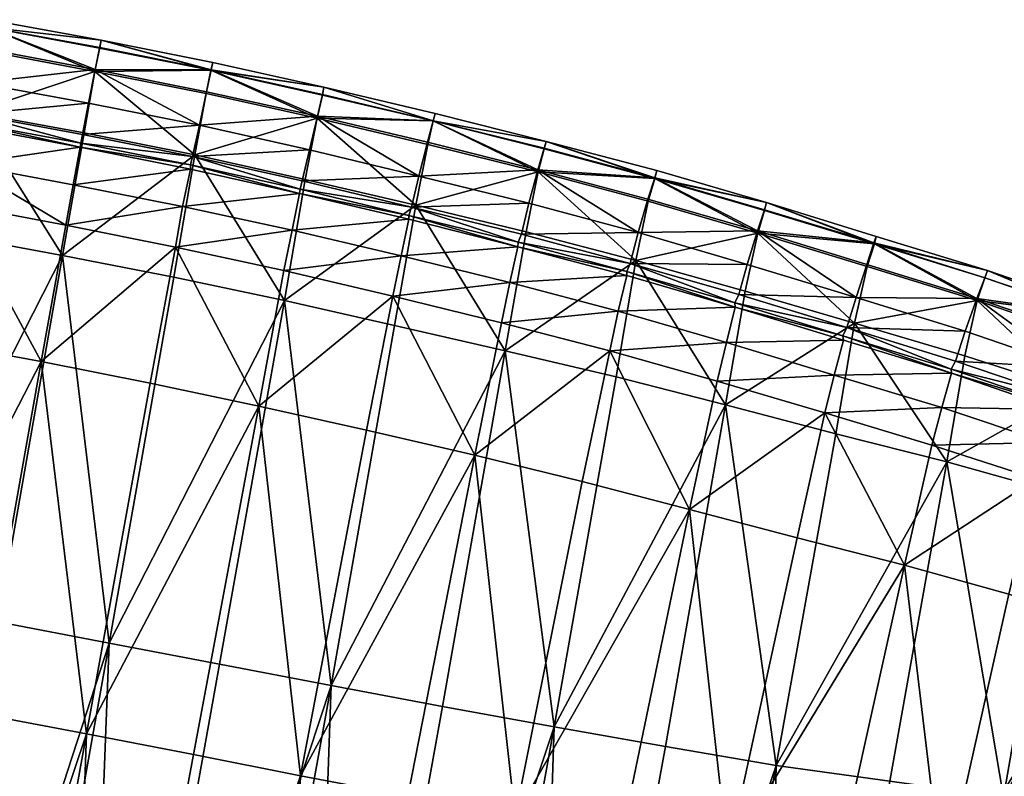
# Model space of a CAD drawing. Units: inches. Extents: x 2 to 339, y -2 to 178.
# Drawn here: x 287 to 293, y 19 to 24 of the extents above; entities that cross this region are included whole.
import ezdxf

# ---------------------------------------------------------------- set-up
doc = ezdxf.new("R2010")
doc.units = ezdxf.units.IN
doc.header["$MEASUREMENT"] = 0
doc.layers.add('CET color Grey57', color=7, linetype='Continuous', true_color=0x989287)
doc.layers.add('CET Default', color=7, linetype='Continuous')

# ---------------------------------------------------------------- blocks, each defined once
blk = doc.blocks.new('*C2')
at = {"layer": 'CET color Grey57', "linetype": 'Continuous'}
mesh = blk.add_polyface(dxfattribs=at)
corners = [(10.5906, 6.0069, 17.9819), (9.9016, 6.0187, 18.0055), (9.878, 3.7825, 18.0055), (10.5788, 3.7589, 17.9819), (9.2126, 6.0345, 18.037), (9.1811, 3.814, 18.041), (11.9803, 5.9951, 17.9662), (11.2835, 5.999, 17.9701), (11.2795, 3.7431, 17.9701), (11.9803, 3.7392, 17.9662), (9.1654, 2.9518, 17.9898), (8.4803, 3.8494, 18.0803), (8.5236, 6.0423, 18.0803), (7.8347, 6.0502, 18.1276), (10.5473, 5.4203, 15.041), (10.5473, 3.0738, 15.041), (9.8347, 3.0974, 15.0685), (9.8386, 5.4282, 15.0685), (9.1221, 5.44, 15.1), (9.1221, 3.1329, 15.1), (10.6142, 10.6289, 17.9819), (9.9449, 10.6171, 18.0016), (9.2795, 10.5896, 18.0331), (11.9803, 5.4045, 15.0252), (11.9803, 3.0541, 15.0252), (11.2638, 3.062, 15.0291), (11.2638, 5.4085, 15.0291), (11.9764, 10.6289, 17.9622), (11.2914, 10.6329, 17.9701), (8.4055, 3.1683, 15.1473), (8.4055, 5.4478, 15.1473), (8.6063, 10.5463, 18.0725), (9.8543, 10.4793, 15.0646), (10.5591, 10.4951, 15.041), (9.1457, 10.4439, 15.1), (11.2677, 10.4951, 15.0291), (11.9764, 10.4951, 15.0213), (8.4252, 10.3888, 15.1433)]
mesh.append_faces([[corners[k] for k in face] for face in [(0, 1, 2, 0), (0, 2, 3, 0), (4, 5, 2, 4), (4, 2, 1, 4), (6, 8, 9, 6), (0, 3, 8, 0), (10, 5, 11, 10), (4, 12, 11, 4), (4, 11, 5, 4), (13, 11, 12, 13), (14, 15, 16, 14), (14, 16, 17, 14), (18, 17, 16, 18), (18, 16, 19, 18), (0, 20, 21, 0), (0, 21, 1, 0), (4, 1, 21, 4), (4, 21, 22, 4), (6, 27, 28, 6), (0, 28, 20, 0), (4, 22, 31, 4), (4, 31, 12, 4), (13, 12, 31, 13), (14, 17, 32, 14), (14, 32, 33, 14), (18, 34, 32, 18), (18, 32, 17, 18), (23, 26, 35, 23), (23, 35, 36, 23), (14, 33, 35, 14), (14, 35, 26, 14), (18, 30, 37, 18), (18, 37, 34, 18)]])
mesh.append_faces([[corners[k] for k in face] for face in [(6, 7, 8, 6), (23, 25, 26, 23), (14, 25, 15, 14), (0, 7, 28, 0), (18, 29, 30, 18)]], dxfattribs={"vtx0": -1, "vtx3": -1})
mesh.append_faces([[corners[k] for k in face] for face in [(0, 8, 7, 0), (23, 24, 25, 23), (14, 26, 25, 14), (6, 28, 7, 6), (18, 19, 29, 18)]], dxfattribs={"vtx2": -1})
mesh = blk.add_polyface(dxfattribs=at)
corners = [(6.3504, 3.2037, 18.2181), (7.0551, 3.125, 18.1473), (7.0866, 3.9518, 18.1945), (6.3858, 4.0108, 18.2654), (7.7559, 3.0541, 18.0882), (7.7835, 3.8967, 18.1315), (7.8347, 6.0502, 18.1276), (7.1496, 6.062, 18.1866), (6.4685, 6.062, 18.2575), (8.4606, 2.999, 18.0331), (8.4803, 3.8494, 18.0803), (5.689, 4.062, 18.3441), (5.6496, 3.2864, 18.3008), (5.7756, 6.0423, 18.3323), (5.6299, 3.0423, 18.2536), (6.3347, 2.9597, 18.1748), (7.0394, 2.873, 18.1039), (7.689, 5.4518, 15.1984), (7.689, 3.2077, 15.1984), (6.9764, 3.2628, 15.2654), (6.9764, 5.4518, 15.2614), (6.2677, 5.4478, 15.3362), (6.2599, 3.3219, 15.3362), (7.937, 10.4793, 18.1197), (7.2835, 10.3967, 18.1748), (6.6299, 10.2825, 18.2378), (8.4055, 5.4478, 15.1473), (8.4055, 3.1683, 15.1473), (8.6063, 10.5463, 18.0725), (5.5394, 3.373, 15.4228), (5.5433, 5.4203, 15.4228), (5.9488, 10.1132, 18.3126), (5.0945, 6.0226, 18.4189), (7.0118, 10.2116, 15.2614), (7.7126, 10.31, 15.1984), (6.311, 10.0738, 15.3323), (8.4252, 10.3888, 15.1433), (5.5866, 9.8848, 15.415)]
mesh.append_faces([[corners[k] for k in face] for face in [(0, 1, 2, 0), (0, 2, 3, 0), (4, 5, 2, 4), (4, 2, 1, 4), (6, 7, 2, 6), (6, 2, 5, 6), (8, 3, 2, 8), (8, 2, 7, 8), (4, 9, 10, 4), (4, 10, 5, 4), (6, 5, 10, 6), (0, 3, 11, 0), (0, 11, 12, 0), (8, 13, 11, 8), (8, 11, 3, 8), (0, 12, 14, 0), (0, 14, 15, 0), (4, 1, 16, 4), (15, 1, 0, 15), (17, 18, 19, 17), (17, 19, 20, 17), (21, 20, 19, 21), (21, 19, 22, 21), (6, 23, 24, 6), (6, 24, 7, 6), (8, 7, 24, 8), (8, 24, 25, 8), (6, 28, 23, 6), (21, 22, 29, 21), (21, 29, 30, 21), (8, 25, 31, 8), (8, 31, 13, 8), (32, 13, 31, 32), (17, 20, 33, 17), (17, 33, 34, 17), (21, 35, 33, 21), (21, 33, 20, 21), (17, 34, 36, 17), (17, 36, 26, 17), (21, 30, 37, 21), (21, 37, 35, 21)]])
mesh.append_faces([[corners[k] for k in face] for face in [(17, 27, 18, 17)]], dxfattribs={"vtx0": -1, "vtx3": -1})
mesh.append_faces([[corners[k] for k in face] for face in [(17, 26, 27, 17)]], dxfattribs={"vtx2": -1})
mesh = blk.add_polyface(dxfattribs=at)
corners = [(2.1063, 6.1526, 18.7063), (2.2047, 8.5778, 18.6866), (2.1811, 8.5778, 18.5725), (2.0827, 6.1526, 18.5921), (5.0945, 6.0226, 18.4189), (4.4528, 6.0187, 18.5055), (4.3622, 4.2195, 18.5213), (3.8662, 6.0305, 18.5961), (5.689, 4.062, 18.3441), (5.7756, 6.0423, 18.3323), (2.252, 6.1801, 18.7614), (2.2047, 5.003, 18.7732), (2.3504, 4.9911, 18.8008), (2.4016, 6.1919, 18.7929), (5.2795, 9.9124, 18.3953), (4.6417, 9.7077, 18.4819), (4.0551, 9.499, 18.5646), (2.315, 5.6014, 15.9189), (2.378, 8.8297, 15.9071), (2.8819, 9.0266, 15.8165), (2.8189, 5.4872, 15.8284), (3.4488, 5.4203, 15.7221), (3.5118, 9.2352, 15.7102), (2.941, 6.1053, 18.7457), (3.2677, 4.4911, 18.6906), (3.3543, 6.0581, 18.6748), (2.0158, 5.7864, 15.974), (2.0945, 8.6565, 15.9583), (2.5906, 4.8573, 18.8047), (2.6536, 6.1604, 18.7969), (2.8662, 4.6644, 18.7575), (5.9488, 10.1132, 18.3126), (2.5079, 8.6604, 18.7732), (2.3583, 8.6053, 18.7457), (4.8189, 5.3967, 15.5134), (4.1181, 5.3927, 15.6158), (4.1732, 9.4478, 15.6079), (4.8662, 9.6683, 15.5095), (3.5276, 9.2864, 18.6473), (3.0906, 9.066, 18.7181), (2.7756, 8.8415, 18.7732), (5.5866, 9.8848, 15.415), (5.5433, 5.4203, 15.4228)]
mesh.append_faces([[corners[k] for k in face] for face in [(0, 1, 2, 0), (0, 2, 3, 0), (4, 5, 6, 4), (7, 6, 5, 7), (4, 8, 9, 4), (10, 11, 12, 10), (10, 12, 13, 10), (4, 14, 15, 4), (4, 15, 5, 4), (7, 5, 15, 7), (7, 15, 16, 7), (17, 18, 19, 17), (17, 19, 20, 17), (21, 20, 19, 21), (21, 19, 22, 21), (23, 24, 25, 23), (7, 25, 24, 7), (17, 26, 27, 17), (17, 27, 18, 17), (13, 12, 28, 13), (13, 28, 29, 13), (23, 29, 28, 23), (23, 28, 30, 23), (4, 31, 14, 4), (13, 32, 33, 13), (13, 33, 10, 13), (34, 35, 36, 34), (34, 36, 37, 34), (21, 22, 36, 21), (21, 36, 35, 21), (23, 25, 38, 23), (23, 38, 39, 23), (7, 16, 38, 7), (7, 38, 25, 7), (13, 29, 40, 13), (13, 40, 32, 13), (23, 39, 40, 23), (23, 40, 29, 23), (34, 37, 41, 34), (34, 41, 42, 34), (0, 11, 10, 0), (1, 0, 10, 1), (1, 10, 33, 1)]])
mesh = blk.add_polyface(dxfattribs=at)
corners = [(2.1102, 4.4675, 18.7063), (2.0551, 4.9754, 18.7142), (2.0354, 4.9754, 18.6), (2.0906, 4.4636, 18.5882), (3.7205, 3.6683, 18.5685), (4.3622, 4.2195, 18.5213), (3.7756, 4.3415, 18.6079), (5.0945, 6.0226, 18.4189), (5.0079, 4.1289, 18.4307), (3.8662, 6.0305, 18.5961), (2.315, 5.6014, 15.9189), (2.8189, 5.4872, 15.8284), (2.8504, 3.873, 15.8205), (2.3504, 4.1289, 15.911), (3.4488, 5.4203, 15.7221), (3.4646, 3.6841, 15.7181), (2.3819, 3.6408, 15.9228), (2.0197, 4.4636, 15.9701), (2.0158, 5.7864, 15.974), (5.689, 4.062, 18.3441), (2.7953, 4.0896, 18.7221), (2.5079, 4.3534, 18.7732), (2.4291, 4.1919, 18.7339), (2.7402, 3.9006, 18.6827), (2.2126, 4.5266, 18.7457), (2.3228, 4.5935, 18.7693), (2.3504, 4.9911, 18.8008), (2.2047, 5.003, 18.7732), (4.8189, 5.3967, 15.5134), (4.8228, 3.4439, 15.5134), (4.126, 3.5423, 15.6158), (4.1181, 5.3927, 15.6158), (2.941, 6.1053, 18.7457), (2.8662, 4.6644, 18.7575), (3.2677, 4.4911, 18.6906), (3.2087, 3.8652, 18.6512), (2.5906, 4.8573, 18.8047), (5.5433, 5.4203, 15.4228), (5.5394, 3.373, 15.4228), (2.3032, 4.0502, 18.5488), (2.0315, 4.436, 18.6551), (2.252, 4.0148, 18.6158), (2.3189, 4.062, 18.6669)]
mesh.append_faces([[corners[k] for k in face] for face in [(0, 1, 2, 0), (0, 2, 3, 0), (4, 5, 6, 4), (7, 5, 8, 7), (9, 6, 5, 9), (10, 11, 12, 10), (10, 12, 13, 10), (14, 15, 12, 14), (14, 12, 11, 14), (16, 17, 13, 16), (10, 13, 17, 10), (10, 17, 18, 10), (7, 8, 19, 7), (20, 21, 22, 20), (20, 22, 23, 20), (24, 22, 21, 24), (24, 21, 25, 24), (25, 26, 27, 25), (25, 27, 24, 25), (28, 29, 30, 28), (28, 30, 31, 28), (14, 31, 30, 14), (14, 30, 15, 14), (32, 33, 34, 32), (20, 35, 34, 20), (20, 34, 33, 20), (4, 6, 34, 4), (9, 34, 6, 9), (25, 21, 36, 25), (25, 36, 26, 25), (20, 33, 36, 20), (20, 36, 21, 20), (28, 37, 38, 28), (28, 38, 29, 28), (39, 3, 40, 39), (39, 40, 41, 39), (42, 23, 22, 42), (0, 42, 22, 0), (0, 22, 24, 0), (1, 0, 24, 1), (1, 24, 27, 1), (42, 0, 3, 42), (42, 3, 39, 42)]])
mesh = blk.add_polyface(dxfattribs=at)
corners = [(4.9646, 3.3809, 18.3874), (5.0079, 4.1289, 18.4307), (4.3622, 4.2195, 18.5213), (4.311, 3.5069, 18.478), (5.6496, 3.2864, 18.3008), (5.689, 4.062, 18.3441), (4.7795, 2.3022, 15.6709), (5.5039, 2.188, 15.5764), (5.4961, 2.1408, 15.663), (4.7717, 2.2549, 15.7614), (4.7717, 2.2549, 16.0252), (5.4961, 2.1408, 15.9228), (4.7835, 2.2982, 17.3008), (4.815, 2.436, 17.7417), (4.1181, 2.5856, 17.8441), (4.8622, 2.6526, 18.0291), (5.5039, 2.188, 17.2024), (5.5315, 2.3258, 17.6433), (5.5669, 2.5423, 17.9386), (4.9016, 2.8455, 18.1866), (4.1851, 2.7982, 18.1276), (4.2874, 3.2785, 18.4347), (4.941, 3.1447, 18.3441), (5.6299, 3.0423, 18.2536), (5.5945, 2.7392, 18.0961), (4.8307, 2.7943, 15.5331), (4.126, 3.5423, 15.6158), (4.8228, 3.4439, 15.5134), (5.5394, 3.373, 15.4228), (5.5433, 2.6959, 15.4386), (4.0591, 2.4085, 16.7417), (4.7717, 2.2549, 16.6354), (5.4961, 2.1408, 16.5331), (4.811, 2.4518, 15.5882), (5.5276, 2.3376, 15.4977), (4.1102, 2.6014, 15.6906), (4.9213, 2.9006, 18.1276), (4.2559, 3.0423, 18.2221), (5.6142, 2.7943, 18.037), (4.9134, 2.9282, 18.2496), (5.6063, 2.8179, 18.1591), (4.252, 3.0699, 18.3441)]
mesh.append_faces([[corners[k] for k in face] for face in [(0, 1, 2, 0), (0, 2, 3, 0), (0, 4, 5, 0), (0, 5, 1, 0), (6, 7, 8, 6), (6, 8, 9, 6), (12, 13, 14, 12), (15, 14, 13, 15), (12, 16, 17, 12), (12, 17, 13, 12), (15, 13, 17, 15), (15, 17, 18, 15), (19, 20, 15, 19), (0, 3, 21, 0), (0, 21, 22, 0), (22, 23, 4, 22), (22, 4, 0, 22), (15, 18, 24, 15), (15, 24, 19, 15), (25, 26, 27, 25), (25, 27, 28, 25), (25, 28, 29, 25), (12, 30, 31, 12), (12, 31, 32, 12), (12, 32, 16, 12), (6, 33, 34, 6), (6, 34, 7, 6), (25, 29, 34, 25), (25, 34, 33, 25), (6, 35, 33, 6), (25, 33, 35, 25), (19, 36, 37, 19), (38, 36, 19, 38), (38, 19, 24, 38), (39, 40, 23, 39), (39, 23, 22, 39), (36, 39, 41, 36), (40, 39, 36, 40), (40, 36, 38, 40)]])
mesh.append_faces([[corners[k] for k in face] for face in [(10, 8, 11, 10), (10, 11, 32, 10)]], dxfattribs={"vtx0": -1, "vtx2": -1, "vtx3": -1})
mesh.append_faces([[corners[k] for k in face] for face in [(10, 32, 31, 10)]], dxfattribs={"vtx0": -1, "vtx3": -1})
mesh.append_faces([[corners[k] for k in face] for face in [(10, 9, 8, 10)]], dxfattribs={"vtx2": -1})
mesh = blk.add_polyface(dxfattribs=at)
corners = [(9.1654, 2.9518, 17.9898), (9.8701, 2.9124, 17.9583), (9.878, 3.7825, 18.0055), (9.1811, 3.814, 18.041), (10.5709, 2.8848, 17.9347), (10.5788, 3.7589, 17.9819), (11.2756, 2.8691, 17.9189), (11.2795, 3.7431, 17.9701), (11.9803, 2.8612, 17.915), (11.9803, 3.7392, 17.9662), (8.4803, 3.8494, 18.0803), (8.4606, 2.999, 18.0331), (8.4528, 2.7392, 17.9898), (9.1575, 2.6919, 17.9465), (9.8622, 2.6526, 17.911), (10.5709, 2.625, 17.8874), (11.2756, 2.6093, 17.8717), (11.9803, 2.6014, 17.8677), (10.5512, 2.2904, 15.0606), (9.8386, 2.3219, 15.0843), (9.8347, 3.0974, 15.0685), (10.5473, 3.0738, 15.041), (9.1221, 2.3612, 15.1197), (9.1221, 3.1329, 15.1), (11.9803, 2.2707, 15.041), (11.2638, 2.2746, 15.0449), (11.2638, 3.062, 15.0291), (11.9803, 3.0541, 15.0252), (8.4055, 2.4045, 15.163), (8.4055, 3.1683, 15.1473), (8.4449, 2.4793, 17.7654), (7.7244, 2.4872, 17.8756), (8.4331, 2.4242, 17.8244), (8.441, 2.5069, 17.8914), (9.1496, 2.4557, 17.8441), (9.8583, 2.4163, 17.8126), (10.563, 2.3848, 17.789), (11.2717, 2.3691, 17.7732), (9.1536, 2.4321, 17.7221), (7.7362, 2.5423, 17.8205)]
mesh.append_faces([[corners[k] for k in face] for face in [(0, 1, 2, 0), (0, 2, 3, 0), (4, 5, 2, 4), (4, 2, 1, 4), (4, 6, 7, 4), (4, 7, 5, 4), (8, 9, 7, 8), (8, 7, 6, 8), (0, 10, 11, 0), (0, 11, 12, 0), (0, 12, 13, 0), (4, 1, 14, 4), (4, 14, 15, 4), (13, 14, 1, 13), (13, 1, 0, 13), (6, 16, 17, 6), (6, 17, 8, 6), (15, 16, 6, 15), (15, 6, 4, 15), (18, 19, 20, 18), (18, 20, 21, 18), (22, 23, 20, 22), (22, 20, 19, 22), (24, 25, 26, 24), (24, 26, 27, 24), (18, 21, 26, 18), (18, 26, 25, 18), (22, 28, 29, 22), (22, 29, 23, 22), (30, 31, 32, 30), (33, 34, 13, 33), (33, 13, 12, 33), (35, 36, 15, 35), (35, 15, 14, 35), (34, 35, 14, 34), (34, 14, 13, 34), (37, 17, 16, 37), (36, 37, 16, 36), (36, 16, 15, 36), (38, 34, 33, 38), (38, 33, 30, 38), (33, 39, 30, 33), (35, 34, 38, 35)]])
mesh = blk.add_polyface(dxfattribs=at)
corners = [(6.2835, 2.4518, 17.852), (5.5669, 2.5423, 17.9386), (5.5315, 2.3258, 17.6433), (6.3071, 2.6486, 18.0134), (5.5945, 2.7392, 18.0961), (7.7244, 2.4872, 17.8756), (7.0158, 2.562, 17.9386), (6.9961, 2.3652, 17.7772), (7.7559, 3.0541, 18.0882), (7.0394, 2.873, 18.1039), (7.748, 2.7982, 18.041), (6.3347, 2.9597, 18.1748), (7.0551, 3.125, 18.1473), (8.4528, 2.7392, 17.9898), (8.4606, 2.999, 18.0331), (7.6929, 2.4636, 15.2181), (6.9803, 2.5345, 15.2811), (6.9764, 3.2628, 15.2654), (7.689, 3.2077, 15.1984), (6.2638, 2.6132, 15.3559), (6.2599, 3.3219, 15.3362), (8.4055, 3.1683, 15.1473), (8.4055, 2.4045, 15.163), (5.5433, 2.6959, 15.4386), (5.5394, 3.373, 15.4228), (6.9646, 2.1604, 15.3362), (6.248, 2.2471, 15.411), (5.5276, 2.3376, 15.4977), (6.3228, 2.7037, 17.9543), (5.6142, 2.7943, 18.037), (7.7362, 2.5423, 17.8205), (7.0315, 2.6171, 17.8835), (8.4449, 2.4793, 17.7654), (5.6063, 2.8179, 18.1591), (6.315, 2.7313, 18.0764), (5.6299, 3.0423, 18.2536), (7.0236, 2.6447, 18.0055), (7.7323, 2.566, 17.9425), (8.441, 2.5069, 17.8914)]
mesh.append_faces([[corners[k] for k in face] for face in [(0, 1, 2, 0), (3, 4, 1, 3), (3, 1, 0, 3), (5, 6, 7, 5), (8, 9, 10, 8), (11, 9, 12, 11), (0, 7, 6, 0), (0, 6, 3, 0), (10, 13, 14, 10), (10, 14, 8, 10), (15, 16, 17, 15), (15, 17, 18, 15), (19, 20, 17, 19), (19, 17, 16, 19), (15, 18, 21, 15), (15, 21, 22, 15), (19, 23, 24, 19), (19, 24, 20, 19), (19, 16, 25, 19), (19, 26, 27, 19), (19, 27, 23, 19), (3, 28, 29, 3), (3, 29, 4, 3), (5, 30, 31, 5), (5, 31, 6, 5), (31, 28, 3, 31), (31, 3, 6, 31), (32, 30, 5, 32), (33, 34, 11, 33), (33, 11, 35, 33), (36, 37, 10, 36), (36, 10, 9, 36), (34, 36, 9, 34), (34, 9, 11, 34), (37, 38, 13, 37), (37, 13, 10, 37), (28, 34, 33, 28), (28, 33, 29, 28), (30, 37, 36, 30), (30, 36, 31, 30), (36, 34, 28, 36), (36, 28, 31, 36), (38, 37, 30, 38)]])
mesh = blk.add_polyface(dxfattribs=at)
corners = [(6.2284, 2.0974, 15.4898), (6.9488, 2.0108, 15.411), (6.9449, 1.9597, 15.4977), (6.2244, 2.0502, 15.5725), (7.6654, 1.9321, 15.348), (7.6614, 1.8809, 15.4307), (7.6614, 1.8809, 15.6906), (6.9449, 1.9597, 15.7575), (6.2244, 2.0502, 15.8362), (5.4961, 2.1408, 15.663), (5.5039, 2.188, 15.5764), (5.4961, 2.1408, 15.9228), (6.2323, 2.0935, 17.1158), (6.252, 2.2352, 17.5567), (5.5315, 2.3258, 17.6433), (5.5039, 2.188, 17.2024), (6.2835, 2.4518, 17.852), (6.9488, 2.0069, 17.037), (6.9685, 2.1447, 17.4819), (7.6654, 1.9282, 16.974), (7.685, 2.0699, 17.4189), (7.7087, 2.2864, 17.7142), (6.9961, 2.3652, 17.7772), (7.6614, 1.8809, 16.3008), (6.9449, 1.9597, 16.3677), (6.2244, 2.0502, 16.4465), (5.4961, 2.1408, 16.5331), (6.9646, 2.1604, 15.3362), (7.6811, 2.0817, 15.2693), (6.248, 2.2471, 15.411), (6.2638, 2.6132, 15.3559), (7.6929, 2.4636, 15.2181), (6.9803, 2.5345, 15.2811), (5.5276, 2.3376, 15.4977)]
mesh.append_faces([[corners[k] for k in face] for face in [(0, 1, 2, 0), (0, 2, 3, 0), (4, 5, 2, 4), (4, 2, 1, 4), (0, 3, 9, 0), (0, 9, 10, 0), (12, 13, 14, 12), (12, 14, 15, 12), (16, 14, 13, 16), (12, 17, 18, 12), (12, 18, 13, 12), (19, 20, 18, 19), (19, 18, 17, 19), (21, 22, 18, 21), (16, 13, 18, 16), (16, 18, 22, 16), (19, 17, 24, 19), (19, 24, 23, 19), (12, 25, 24, 12), (12, 24, 17, 12), (12, 15, 26, 12), (12, 26, 25, 12), (4, 1, 27, 4), (4, 27, 28, 4), (0, 29, 27, 0), (0, 27, 1, 0), (30, 27, 29, 30), (31, 27, 32, 31), (0, 10, 33, 0), (0, 33, 29, 0)]])
mesh.append_faces([[corners[k] for k in face] for face in [(6, 7, 2, 6), (8, 2, 7, 8), (8, 11, 9, 8), (6, 24, 7, 6), (8, 7, 24, 8), (8, 26, 11, 8)]], dxfattribs={"vtx0": -1, "vtx2": -1, "vtx3": -1})
mesh.append_faces([[corners[k] for k in face] for face in [(6, 2, 5, 6), (8, 9, 3, 8), (8, 24, 25, 8)]], dxfattribs={"vtx0": -1, "vtx3": -1})
mesh.append_faces([[corners[k] for k in face] for face in [(8, 3, 2, 8), (6, 23, 24, 6), (8, 25, 26, 8)]], dxfattribs={"vtx2": -1})
mesh = blk.add_polyface(dxfattribs=at)
corners = [(10.5433, 1.7471, 15.1866), (11.2599, 1.7313, 15.1709), (11.2599, 1.6801, 15.2496), (10.5394, 1.6959, 15.2654), (11.9803, 1.7234, 15.163), (11.9803, 1.6762, 15.2457), (11.9803, 1.6762, 15.5016), (11.2599, 1.6801, 15.5095), (10.5394, 1.6959, 15.5252), (10.5433, 1.7431, 16.8087), (11.2599, 1.7274, 16.7929), (11.2638, 1.8691, 17.2417), (10.5473, 1.8848, 17.2575), (11.9803, 1.7234, 16.789), (11.9803, 1.8612, 17.2378), (11.9803, 2.0817, 17.537), (11.2677, 2.0856, 17.5449), (10.5551, 2.1014, 17.5567), (11.9803, 2.2825, 17.7024), (11.2717, 2.2864, 17.7063), (10.563, 2.3022, 17.7221), (11.9803, 1.6762, 16.1158), (11.2599, 1.6801, 16.1197), (10.5394, 1.6959, 16.1354), (11.2638, 1.8809, 15.0961), (11.9803, 1.873, 15.0921), (10.5473, 1.8967, 15.1118), (10.5512, 2.2904, 15.0606), (11.2638, 2.2746, 15.0449), (11.9803, 2.2707, 15.041), (11.9803, 2.3376, 17.6473), (11.2717, 2.3415, 17.6512), (10.5669, 2.3573, 17.6669), (11.2717, 2.3691, 17.7732), (11.9803, 2.3612, 17.7693), (11.9803, 2.6014, 17.8677), (10.563, 2.3848, 17.789)]
mesh.append_faces([[corners[k] for k in face] for face in [(0, 1, 2, 0), (0, 2, 3, 0), (4, 5, 2, 4), (4, 2, 1, 4), (13, 14, 11, 13), (13, 11, 10, 13), (15, 16, 11, 15), (15, 11, 14, 15), (17, 12, 11, 17), (17, 11, 16, 17), (18, 19, 16, 18), (18, 16, 15, 18), (17, 16, 19, 17), (17, 19, 20, 17), (9, 23, 22, 9), (9, 22, 10, 9), (4, 1, 24, 4), (4, 24, 25, 4), (27, 28, 24, 27), (27, 24, 26, 27), (29, 25, 24, 29), (29, 24, 28, 29), (31, 32, 20, 31), (31, 20, 19, 31), (33, 34, 35, 33), (30, 34, 33, 30), (30, 33, 31, 30), (33, 36, 32, 33), (33, 32, 31, 33)]])
mesh.append_faces([[corners[k] for k in face] for face in [(6, 7, 2, 6), (8, 2, 7, 8), (6, 22, 7, 6), (8, 7, 22, 8)]], dxfattribs={"vtx0": -1, "vtx2": -1, "vtx3": -1})
mesh.append_faces([[corners[k] for k in face] for face in [(6, 2, 5, 6), (9, 11, 12, 9), (13, 22, 21, 13), (0, 24, 1, 0), (18, 31, 19, 18)]], dxfattribs={"vtx0": -1, "vtx3": -1})
mesh.append_faces([[corners[k] for k in face] for face in [(9, 10, 11, 9), (6, 21, 22, 6), (13, 10, 22, 13), (0, 26, 24, 0), (18, 30, 31, 18)]], dxfattribs={"vtx2": -1})
mesh = blk.add_polyface(dxfattribs=at)
corners = [(9.1024, 1.7707, 15.5843), (9.1024, 1.7707, 15.3284), (9.8228, 1.7274, 15.289), (7.6654, 1.9321, 15.348), (8.3858, 1.8691, 15.2929), (8.3819, 1.8219, 15.3717), (7.6614, 1.8809, 15.4307), (9.1063, 1.8179, 15.2457), (8.3819, 1.8219, 15.6315), (7.6614, 1.8809, 15.6906), (7.7087, 2.2864, 17.7142), (6.9685, 2.1447, 17.4819), (7.685, 2.0699, 17.4189), (7.6654, 1.9282, 16.974), (8.3858, 1.8652, 16.915), (8.4016, 2.0069, 17.3638), (9.1063, 1.8179, 16.8717), (9.1181, 1.9557, 17.3165), (9.1339, 2.1762, 17.6158), (8.4213, 2.2234, 17.6591), (7.7244, 2.4872, 17.8756), (6.9961, 2.3652, 17.7772), (9.1457, 2.377, 17.7811), (8.4331, 2.4242, 17.8244), (9.8228, 1.7274, 16.1591), (9.1024, 1.7707, 16.1984), (8.3819, 1.8219, 16.2417), (7.6614, 1.8809, 16.3008), (8.3976, 2.0187, 15.2181), (9.1142, 1.9715, 15.1709), (7.6811, 2.0817, 15.2693), (7.6929, 2.4636, 15.2181), (8.4055, 2.4045, 15.163), (9.1221, 2.3612, 15.1197), (6.9646, 2.1604, 15.3362), (9.1536, 2.4321, 17.7221), (8.4449, 2.4793, 17.7654)]
mesh.append_faces([[corners[k] for k in face] for face in [(3, 4, 5, 3), (3, 5, 6, 3), (7, 1, 5, 7), (7, 5, 4, 7), (10, 11, 12, 10), (13, 14, 15, 13), (13, 15, 12, 13), (16, 17, 15, 16), (16, 15, 14, 16), (18, 19, 15, 18), (18, 15, 17, 18), (10, 12, 15, 10), (10, 15, 19, 10), (20, 21, 10, 20), (22, 23, 19, 22), (22, 19, 18, 22), (10, 19, 23, 10), (10, 23, 20, 10), (16, 14, 26, 16), (16, 26, 25, 16), (13, 27, 26, 13), (13, 26, 14, 13), (7, 4, 28, 7), (7, 28, 29, 7), (3, 30, 28, 3), (3, 28, 4, 3), (31, 32, 28, 31), (31, 28, 30, 31), (33, 29, 28, 33), (33, 28, 32, 33), (31, 30, 34, 31), (22, 35, 36, 22), (22, 36, 23, 22)]])
mesh.append_faces([[corners[k] for k in face] for face in [(0, 8, 5, 0), (9, 5, 8, 9), (0, 26, 8, 0), (9, 8, 26, 9)]], dxfattribs={"vtx0": -1, "vtx2": -1, "vtx3": -1})
mesh.append_faces([[corners[k] for k in face] for face in [(0, 5, 1, 0), (0, 24, 25, 0), (9, 26, 27, 9)]], dxfattribs={"vtx0": -1, "vtx3": -1})
mesh.append_faces([[corners[k] for k in face] for face in [(0, 1, 2, 0), (9, 6, 5, 9), (0, 25, 26, 0)]], dxfattribs={"vtx2": -1})
mesh = blk.add_polyface(dxfattribs=at)
corners = [(9.1063, 1.8179, 15.2457), (9.8228, 1.7785, 15.2102), (9.8228, 1.7274, 15.289), (9.1024, 1.7707, 15.3284), (10.5433, 1.7471, 15.1866), (10.5394, 1.6959, 15.2654), (10.5394, 1.6959, 15.5252), (9.8228, 1.7274, 15.5488), (9.1024, 1.7707, 15.5843), (11.2599, 1.6801, 15.2496), (9.1063, 1.8179, 16.8717), (9.8228, 1.7746, 16.8323), (9.8307, 1.9163, 17.2811), (9.1181, 1.9557, 17.3165), (10.5433, 1.7431, 16.8087), (10.5473, 1.8848, 17.2575), (10.5551, 2.1014, 17.5567), (9.8425, 2.1329, 17.5843), (9.1339, 2.1762, 17.6158), (10.563, 2.3022, 17.7221), (9.8543, 2.3337, 17.7457), (9.1457, 2.377, 17.7811), (10.5394, 1.6959, 16.1354), (9.8228, 1.7274, 16.1591), (9.1024, 1.7707, 16.1984), (11.2599, 1.6801, 16.1197), (9.8307, 1.9282, 15.1354), (10.5473, 1.8967, 15.1118), (9.1142, 1.9715, 15.1709), (9.1221, 2.3612, 15.1197), (9.8386, 2.3219, 15.0843), (10.5512, 2.2904, 15.0606), (10.5669, 2.3573, 17.6669), (9.8583, 2.3888, 17.6906), (9.1536, 2.4321, 17.7221), (10.563, 2.3848, 17.789), (9.8583, 2.4163, 17.8126)]
mesh.append_faces([[corners[k] for k in face] for face in [(0, 1, 2, 0), (0, 2, 3, 0), (4, 5, 2, 4), (4, 2, 1, 4), (10, 11, 12, 10), (10, 12, 13, 10), (14, 15, 12, 14), (14, 12, 11, 14), (16, 17, 12, 16), (16, 12, 15, 16), (18, 13, 12, 18), (18, 12, 17, 18), (19, 20, 17, 19), (19, 17, 16, 19), (18, 17, 20, 18), (18, 20, 21, 18), (14, 11, 23, 14), (14, 23, 22, 14), (10, 24, 23, 10), (10, 23, 11, 10), (4, 1, 26, 4), (4, 26, 27, 4), (0, 28, 26, 0), (0, 26, 1, 0), (29, 30, 26, 29), (29, 26, 28, 29), (31, 27, 26, 31), (31, 26, 30, 31), (19, 32, 33, 19), (19, 33, 20, 19), (33, 34, 21, 33), (33, 21, 20, 33), (32, 35, 36, 32), (32, 36, 33, 32), (36, 34, 33, 36)]])
mesh.append_faces([[corners[k] for k in face] for face in [(6, 7, 2, 6), (8, 2, 7, 8), (6, 23, 7, 6), (8, 7, 23, 8)]], dxfattribs={"vtx0": -1, "vtx2": -1, "vtx3": -1})
mesh.append_faces([[corners[k] for k in face] for face in [(6, 2, 5, 6), (6, 25, 22, 6)]], dxfattribs={"vtx0": -1, "vtx3": -1})
mesh.append_faces([[corners[k] for k in face] for face in [(6, 5, 9, 6), (6, 22, 23, 6)]], dxfattribs={"vtx2": -1})
blk = doc.blocks.new('*C62')
at = {"layer": 'CET Default', "linetype": 'Continuous', "rotation": 169.9999999999963}
blk.add_blockref('*C2', (163.0723, 101.5841, 0), dxfattribs=at)

msp = doc.modelspace()

# ---------------------------------------------------------------- block references
at = {"layer": 'CET Default', "linetype": 'Continuous'}
msp.add_blockref('*C62', (135.4004, -77.7892), dxfattribs=at)

doc.saveas('drawing.dxf')
